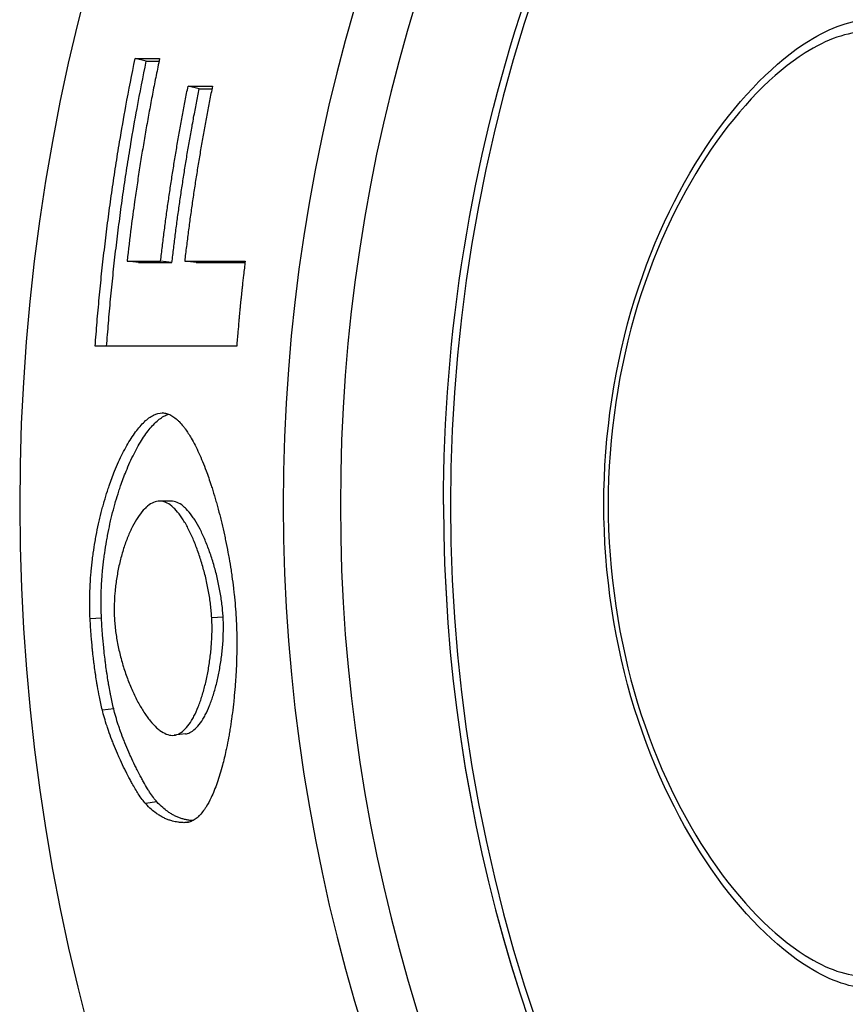
# Model space of a CAD drawing. Extents: x 618 to 3453, y 95 to 5012.
# Drawn here: x 982 to 995, y 4576 to 4592 of the extents above; entities that cross this region are included whole.
import ezdxf

# ---------------------------------------------------------------- set-up
doc = ezdxf.new("R2010")
doc.units = 0
doc.header["$LTSCALE"] = 10
doc.layers.add('Moffat_Details', color=160, linetype='CONTINUOUS')

msp = doc.modelspace()

# ---------------------------------------------------------------- linework, layer by layer
at = {"layer": 'Moffat_Details'}
for p, q in [((983.806, 4591.321), (983.622, 4591.364)), ((984.679, 4590.866), (984.495, 4590.908)), ((983.675, 4587.995), (983.488, 4588.019)), ((984.23, 4587.995), (984.043, 4588.019)), ((984.627, 4587.995), (984.44, 4588.019)), ((984.095, 4585.509), (984.069, 4585.511)), ((984.215, 4584.054), (984.026, 4584.055)), ((988.715, 4583.999), (988.715, 4583.998)), ((983.066, 4582.118), (982.878, 4582.107)), ((985.075, 4582.137), (984.887, 4582.125)), ((983.268, 4580.622), (983.08, 4580.602)), ((984.453, 4580.209), (984.265, 4580.186)), ((983.98, 4579.086), (983.793, 4579.057)), ((984.529, 4578.756), (984.443, 4578.742))]:
    msp.add_line(p, q, dxfattribs=at)
for centre, radius, start, end in [((1015.215, 4583.994), 33.5, 35.879, 324.1701), ((1015.215, 4583.998), 29.147, 42.335, 317.706), ((1015.215, 4583.998), 28.204, 44.1049, 315.9376), ((1015.215, 4583.999), 26.386, 48.0626, 311.9762), ((1015.215, 4583.998), 26.5, 180, 312.2544)]:
    msp.add_arc(centre, radius, start, end, dxfattribs=at)
msp.add_ellipse((1015.215, 4583.999), major_axis=(-26.5, 0), ratio=1, start_param=0, end_param=2.308201, dxfattribs=at)
for points, knots in [([(988.715, 4583.999), (988.715, 4586.826), (989.171, 4589.652), (990.95, 4595.018), (992.271, 4597.558), (995.648, 4602.092), (997.701, 4604.087), (1002.332, 4607.329), (1004.909, 4608.576), (1010.325, 4610.197), (1013.163, 4610.57), (1018.814, 4610.405), (1021.626, 4609.867), (1026.938, 4607.933), (1029.438, 4606.537), (1032.122, 4604.414), (1032.578, 4604.028), (1033.019, 4603.627)], [3.141593, 3.141593, 3.141593, 3.141593, 3.461593, 3.461593, 3.781593, 3.781593, 4.101593, 4.101593, 4.421593, 4.421593, 4.741593, 4.741593, 5.061593, 5.061593, 5.381593, 5.381593, 5.449099, 5.449099, 5.449099, 5.449099]), ([(995.767, 4576.004), (995.466, 4576.004), (995.114, 4576.123), (994.206, 4576.687), (993.63, 4577.262), (992.66, 4578.665), (992.195, 4579.576), (991.544, 4581.67), (991.362, 4582.854), (991.362, 4585.149), (991.544, 4586.333), (992.195, 4588.428), (992.66, 4589.34), (993.63, 4590.743), (994.206, 4591.319), (995.114, 4591.885), (995.466, 4592.004), (995.767, 4592.004)], [0.11251, 0.11251, 0.11251, 0.11251, 0.358645, 0.358645, 0.71729, 0.71729, 1.061477, 1.061477, 1.405665, 1.405665, 1.749852, 1.749852, 2.09404, 2.09404, 2.452685, 2.452685, 2.698819, 2.698819, 2.698819, 2.698819]), ([(995.686, 4591.804), (995.391, 4591.804), (995.048, 4591.686), (994.167, 4591.129), (993.613, 4590.567), (992.679, 4589.197), (992.232, 4588.308), (991.607, 4586.269), (991.433, 4585.117), (991.433, 4582.887), (991.607, 4581.735), (992.232, 4579.696), (992.679, 4578.807), (993.613, 4577.439), (994.167, 4576.877), (995.048, 4576.321), (995.391, 4576.204), (995.686, 4576.204)], [2.273997, 2.273997, 2.273997, 2.273997, 2.515558, 2.515558, 2.864067, 2.864067, 3.198586, 3.198586, 3.533104, 3.533104, 3.867623, 3.867623, 4.202142, 4.202142, 4.550651, 4.550651, 4.792212, 4.792212, 4.792212, 4.792212]), ([(982.962, 4586.612), (982.972, 4586.745), (982.982, 4586.878), (982.993, 4587.011), (983.004, 4587.144), (983.016, 4587.277), (983.029, 4587.41), (983.035, 4587.476), (983.041, 4587.543), (983.048, 4587.609), (983.061, 4587.742), (983.075, 4587.875), (983.09, 4588.007), (983.097, 4588.074), (983.105, 4588.14), (983.113, 4588.206), (983.128, 4588.339), (983.144, 4588.471), (983.161, 4588.603), (983.17, 4588.67), (983.178, 4588.736), (983.187, 4588.802), (983.205, 4588.934), (983.223, 4589.066), (983.242, 4589.198), (983.252, 4589.264), (983.261, 4589.33), (983.271, 4589.396), (983.291, 4589.528), (983.311, 4589.66), (983.333, 4589.791), (983.343, 4589.857), (983.354, 4589.923), (983.365, 4589.989), (983.398, 4590.186), (983.433, 4590.383), (983.469, 4590.579), (983.517, 4590.842), (983.568, 4591.103), (983.622, 4591.364)], [0, 0, 0, 0, 0.0400597, 0.0400597, 0.0400597, 0.0801194, 0.0801194, 0.0801194, 0.1001493, 0.1001493, 0.1001493, 0.140209, 0.140209, 0.140209, 0.1602388, 0.1602388, 0.1602388, 0.2002985, 0.2002985, 0.2002985, 0.2203284, 0.2203284, 0.2203284, 0.2603881, 0.2603881, 0.2603881, 0.2804179, 0.2804179, 0.2804179, 0.3204776, 0.3204776, 0.3204776, 0.3405075, 0.3405075, 0.3405075, 0.400597, 0.400597, 0.400597, 0.4807165, 0.4807165, 0.4807165, 0.4807165]), ([(983.151, 4586.612), (983.161, 4586.739), (983.171, 4586.866), (983.181, 4586.994), (983.192, 4587.126), (983.204, 4587.258), (983.216, 4587.39), (983.223, 4587.456), (983.229, 4587.522), (983.236, 4587.588), (983.249, 4587.72), (983.263, 4587.852), (983.277, 4587.984), (983.284, 4588.05), (983.292, 4588.116), (983.3, 4588.182), (983.315, 4588.313), (983.331, 4588.445), (983.348, 4588.577), (983.356, 4588.642), (983.365, 4588.708), (983.374, 4588.774), (983.391, 4588.905), (983.409, 4589.037), (983.428, 4589.168), (983.438, 4589.233), (983.447, 4589.299), (983.457, 4589.365), (983.477, 4589.496), (983.497, 4589.627), (983.518, 4589.758), (983.529, 4589.823), (983.54, 4589.888), (983.55, 4589.954), (983.583, 4590.15), (983.617, 4590.346), (983.653, 4590.541), (983.701, 4590.802), (983.752, 4591.062), (983.806, 4591.321)], [0.001555, 0.001555, 0.001555, 0.001555, 0.0400597, 0.0400597, 0.0400597, 0.0801194, 0.0801194, 0.0801194, 0.1001493, 0.1001493, 0.1001493, 0.140209, 0.140209, 0.140209, 0.1602388, 0.1602388, 0.1602388, 0.2002985, 0.2002985, 0.2002985, 0.2203284, 0.2203284, 0.2203284, 0.2603881, 0.2603881, 0.2603881, 0.2804179, 0.2804179, 0.2804179, 0.3204776, 0.3204776, 0.3204776, 0.3405075, 0.3405075, 0.3405075, 0.400597, 0.400597, 0.400597, 0.4807165, 0.4807165, 0.4807165, 0.4807165]), ([(984.025, 4591.363), (984.006, 4591.271), (983.987, 4591.179), (983.969, 4591.087), (983.95, 4590.994), (983.932, 4590.902), (983.914, 4590.81), (983.905, 4590.764), (983.896, 4590.717), (983.888, 4590.671), (983.87, 4590.579), (983.853, 4590.486), (983.836, 4590.394), (983.828, 4590.347), (983.82, 4590.301), (983.811, 4590.255), (983.795, 4590.162), (983.779, 4590.069), (983.763, 4589.977), (983.756, 4589.93), (983.748, 4589.884), (983.74, 4589.837), (983.725, 4589.745), (983.71, 4589.652), (983.695, 4589.559), (983.688, 4589.512), (983.681, 4589.466), (983.674, 4589.419), (983.66, 4589.326), (983.646, 4589.233), (983.632, 4589.14), (983.626, 4589.093), (983.619, 4589.047), (983.612, 4589), (983.593, 4588.86), (983.574, 4588.72), (983.556, 4588.58), (983.532, 4588.393), (983.509, 4588.206), (983.488, 4588.019)], [0, 0, 0, 0, 0.0282774, 0.0282774, 0.0282774, 0.0565549, 0.0565549, 0.0565549, 0.0706936, 0.0706936, 0.0706936, 0.098971, 0.098971, 0.098971, 0.1131098, 0.1131098, 0.1131098, 0.1413872, 0.1413872, 0.1413872, 0.1555259, 0.1555259, 0.1555259, 0.1838034, 0.1838034, 0.1838034, 0.1979421, 0.1979421, 0.1979421, 0.2262195, 0.2262195, 0.2262195, 0.2403582, 0.2403582, 0.2403582, 0.2827744, 0.2827744, 0.2827744, 0.3393293, 0.3393293, 0.3393293, 0.3393293]), ([(983.622, 4591.364), (983.644, 4591.364), (983.667, 4591.364), (983.689, 4591.364), (983.695, 4591.364), (983.7, 4591.364), (983.706, 4591.364), (983.717, 4591.364), (983.728, 4591.364), (983.739, 4591.364), (983.745, 4591.364), (983.751, 4591.364), (983.756, 4591.364), (983.767, 4591.364), (983.779, 4591.363), (983.79, 4591.363), (983.796, 4591.363), (983.801, 4591.363), (983.807, 4591.363), (983.818, 4591.363), (983.829, 4591.363), (983.84, 4591.363), (983.846, 4591.363), (983.852, 4591.363), (983.857, 4591.363), (983.868, 4591.363), (983.88, 4591.363), (983.891, 4591.363), (983.896, 4591.363), (983.902, 4591.363), (983.908, 4591.363), (983.919, 4591.363), (983.93, 4591.363), (983.941, 4591.363), (983.947, 4591.363), (983.952, 4591.363), (983.958, 4591.363), (983.969, 4591.363), (983.98, 4591.363), (983.992, 4591.363), (984.003, 4591.363), (984.014, 4591.363), (984.025, 4591.363)], [0, 0, 0, 0, 0.0197409, 0.0197409, 0.0197409, 0.0246761, 0.0246761, 0.0246761, 0.0345465, 0.0345465, 0.0345465, 0.0394817, 0.0394817, 0.0394817, 0.0493521, 0.0493521, 0.0493521, 0.0542873, 0.0542873, 0.0542873, 0.0641578, 0.0641578, 0.0641578, 0.069093, 0.069093, 0.069093, 0.0789634, 0.0789634, 0.0789634, 0.0838986, 0.0838986, 0.0838986, 0.0937691, 0.0937691, 0.0937691, 0.0987043, 0.0987043, 0.0987043, 0.1085747, 0.1085747, 0.1085747, 0.1184451, 0.1184451, 0.1184451, 0.1184451]), ([(983.806, 4591.321), (983.817, 4591.321), (983.828, 4591.321), (983.839, 4591.321), (983.85, 4591.321), (983.862, 4591.321), (983.873, 4591.321), (983.878, 4591.321), (983.884, 4591.321), (983.89, 4591.321), (983.901, 4591.321), (983.912, 4591.321), (983.923, 4591.321), (983.929, 4591.321), (983.934, 4591.321), (983.94, 4591.321), (983.951, 4591.32), (983.962, 4591.32), (983.974, 4591.32), (983.979, 4591.32), (983.985, 4591.32), (983.99, 4591.32), (983.999, 4591.32), (984.008, 4591.32), (984.016, 4591.32)], [0, 0, 0, 0, 0.00987043, 0.00987043, 0.00987043, 0.01974085, 0.01974085, 0.01974085, 0.02467607, 0.02467607, 0.02467607, 0.03454649, 0.03454649, 0.03454649, 0.03948171, 0.03948171, 0.03948171, 0.04935213, 0.04935213, 0.04935213, 0.05428735, 0.05428735, 0.05428735, 0.06193364, 0.06193364, 0.06193364, 0.06193364]), ([(984.043, 4588.019), (984.052, 4588.1), (984.062, 4588.181), (984.071, 4588.262), (984.081, 4588.342), (984.091, 4588.423), (984.102, 4588.504), (984.107, 4588.544), (984.112, 4588.584), (984.117, 4588.624), (984.128, 4588.705), (984.139, 4588.786), (984.15, 4588.866), (984.156, 4588.906), (984.161, 4588.946), (984.167, 4588.987), (984.179, 4589.067), (984.19, 4589.148), (984.202, 4589.228), (984.208, 4589.268), (984.215, 4589.308), (984.221, 4589.348), (984.233, 4589.429), (984.246, 4589.509), (984.258, 4589.589), (984.265, 4589.629), (984.271, 4589.669), (984.278, 4589.709), (984.291, 4589.79), (984.304, 4589.87), (984.318, 4589.95), (984.325, 4589.99), (984.332, 4590.03), (984.339, 4590.07), (984.353, 4590.15), (984.367, 4590.23), (984.382, 4590.31), (984.389, 4590.35), (984.396, 4590.39), (984.404, 4590.429), (984.418, 4590.509), (984.433, 4590.589), (984.449, 4590.669), (984.464, 4590.749), (984.48, 4590.828), (984.495, 4590.908)], [0, 0, 0, 0, 0.0244093, 0.0244093, 0.0244093, 0.0488186, 0.0488186, 0.0488186, 0.0610232, 0.0610232, 0.0610232, 0.0854325, 0.0854325, 0.0854325, 0.0976372, 0.0976372, 0.0976372, 0.1220465, 0.1220465, 0.1220465, 0.1342511, 0.1342511, 0.1342511, 0.1586604, 0.1586604, 0.1586604, 0.1708651, 0.1708651, 0.1708651, 0.1952744, 0.1952744, 0.1952744, 0.207479, 0.207479, 0.207479, 0.2318883, 0.2318883, 0.2318883, 0.244093, 0.244093, 0.244093, 0.2685023, 0.2685023, 0.2685023, 0.2929116, 0.2929116, 0.2929116, 0.2929116]), ([(984.23, 4587.995), (984.239, 4588.075), (984.248, 4588.156), (984.258, 4588.236), (984.268, 4588.316), (984.278, 4588.396), (984.288, 4588.476), (984.293, 4588.517), (984.299, 4588.557), (984.304, 4588.597), (984.314, 4588.677), (984.325, 4588.757), (984.336, 4588.837), (984.342, 4588.877), (984.348, 4588.917), (984.353, 4588.957), (984.365, 4589.037), (984.376, 4589.117), (984.388, 4589.197), (984.394, 4589.236), (984.4, 4589.276), (984.407, 4589.316), (984.419, 4589.396), (984.431, 4589.476), (984.444, 4589.556), (984.45, 4589.595), (984.457, 4589.635), (984.463, 4589.675), (984.476, 4589.755), (984.49, 4589.835), (984.503, 4589.914), (984.51, 4589.954), (984.517, 4589.994), (984.524, 4590.033), (984.538, 4590.113), (984.552, 4590.192), (984.566, 4590.272), (984.574, 4590.312), (984.581, 4590.351), (984.588, 4590.391), (984.603, 4590.47), (984.618, 4590.55), (984.633, 4590.629), (984.648, 4590.708), (984.664, 4590.787), (984.679, 4590.866)], [0, 0, 0, 0, 0.0244093, 0.0244093, 0.0244093, 0.0488186, 0.0488186, 0.0488186, 0.0610232, 0.0610232, 0.0610232, 0.0854325, 0.0854325, 0.0854325, 0.0976372, 0.0976372, 0.0976372, 0.1220465, 0.1220465, 0.1220465, 0.1342511, 0.1342511, 0.1342511, 0.1586604, 0.1586604, 0.1586604, 0.1708651, 0.1708651, 0.1708651, 0.1952744, 0.1952744, 0.1952744, 0.207479, 0.207479, 0.207479, 0.2318883, 0.2318883, 0.2318883, 0.244093, 0.244093, 0.244093, 0.2685023, 0.2685023, 0.2685023, 0.2929116, 0.2929116, 0.2929116, 0.2929116]), ([(984.898, 4590.907), (984.882, 4590.827), (984.866, 4590.748), (984.851, 4590.668), (984.835, 4590.588), (984.82, 4590.509), (984.805, 4590.429), (984.798, 4590.389), (984.79, 4590.349), (984.783, 4590.309), (984.768, 4590.229), (984.754, 4590.149), (984.74, 4590.069), (984.733, 4590.029), (984.726, 4589.989), (984.719, 4589.949), (984.705, 4589.869), (984.691, 4589.789), (984.678, 4589.709), (984.671, 4589.669), (984.665, 4589.629), (984.658, 4589.589), (984.645, 4589.509), (984.632, 4589.428), (984.62, 4589.348), (984.614, 4589.308), (984.608, 4589.268), (984.602, 4589.228), (984.589, 4589.147), (984.577, 4589.067), (984.566, 4588.987), (984.56, 4588.946), (984.554, 4588.906), (984.549, 4588.866), (984.537, 4588.785), (984.526, 4588.705), (984.515, 4588.624), (984.51, 4588.584), (984.505, 4588.544), (984.499, 4588.504), (984.489, 4588.423), (984.479, 4588.342), (984.469, 4588.262), (984.459, 4588.181), (984.449, 4588.1), (984.44, 4588.019)], [0, 0, 0, 0, 0.0244093, 0.0244093, 0.0244093, 0.0488186, 0.0488186, 0.0488186, 0.0610232, 0.0610232, 0.0610232, 0.0854325, 0.0854325, 0.0854325, 0.0976372, 0.0976372, 0.0976372, 0.1220465, 0.1220465, 0.1220465, 0.1342511, 0.1342511, 0.1342511, 0.1586604, 0.1586604, 0.1586604, 0.1708651, 0.1708651, 0.1708651, 0.1952744, 0.1952744, 0.1952744, 0.207479, 0.207479, 0.207479, 0.2318883, 0.2318883, 0.2318883, 0.244093, 0.244093, 0.244093, 0.2685023, 0.2685023, 0.2685023, 0.2929116, 0.2929116, 0.2929116, 0.2929116]), ([(984.495, 4590.908), (984.518, 4590.908), (984.54, 4590.908), (984.563, 4590.908), (984.568, 4590.908), (984.574, 4590.908), (984.579, 4590.908), (984.591, 4590.908), (984.602, 4590.908), (984.613, 4590.908), (984.619, 4590.908), (984.624, 4590.908), (984.63, 4590.907), (984.641, 4590.907), (984.652, 4590.907), (984.663, 4590.907), (984.669, 4590.907), (984.674, 4590.907), (984.68, 4590.907), (984.691, 4590.907), (984.702, 4590.907), (984.714, 4590.907), (984.719, 4590.907), (984.725, 4590.907), (984.73, 4590.907), (984.742, 4590.907), (984.753, 4590.907), (984.764, 4590.907), (984.77, 4590.907), (984.775, 4590.907), (984.781, 4590.907), (984.798, 4590.907), (984.814, 4590.907), (984.831, 4590.907), (984.853, 4590.907), (984.876, 4590.907), (984.898, 4590.907)], [0, 0, 0, 0, 0.0197409, 0.0197409, 0.0197409, 0.0246761, 0.0246761, 0.0246761, 0.0345465, 0.0345465, 0.0345465, 0.0394817, 0.0394817, 0.0394817, 0.0493521, 0.0493521, 0.0493521, 0.0542873, 0.0542873, 0.0542873, 0.0641578, 0.0641578, 0.0641578, 0.069093, 0.069093, 0.069093, 0.0789634, 0.0789634, 0.0789634, 0.0838986, 0.0838986, 0.0838986, 0.0987043, 0.0987043, 0.0987043, 0.1184451, 0.1184451, 0.1184451, 0.1184451]), ([(984.679, 4590.866), (984.691, 4590.866), (984.702, 4590.866), (984.713, 4590.866), (984.724, 4590.866), (984.735, 4590.866), (984.747, 4590.866), (984.752, 4590.866), (984.758, 4590.866), (984.763, 4590.866), (984.775, 4590.866), (984.786, 4590.866), (984.797, 4590.866), (984.802, 4590.866), (984.808, 4590.866), (984.814, 4590.866), (984.825, 4590.866), (984.836, 4590.866), (984.847, 4590.866), (984.853, 4590.866), (984.858, 4590.866), (984.864, 4590.866), (984.873, 4590.866), (984.881, 4590.866), (984.89, 4590.866)], [0, 0, 0, 0, 0.00987043, 0.00987043, 0.00987043, 0.01974085, 0.01974085, 0.01974085, 0.02467607, 0.02467607, 0.02467607, 0.03454649, 0.03454649, 0.03454649, 0.03948171, 0.03948171, 0.03948171, 0.04935213, 0.04935213, 0.04935213, 0.05428735, 0.05428735, 0.05428735, 0.06192289, 0.06192289, 0.06192289, 0.06192289]), ([(983.488, 4588.019), (983.504, 4588.019), (983.519, 4588.019), (983.534, 4588.019), (983.55, 4588.019), (983.565, 4588.019), (983.581, 4588.019), (983.604, 4588.019), (983.627, 4588.019), (983.65, 4588.019), (983.658, 4588.019), (983.665, 4588.019), (983.673, 4588.019), (983.688, 4588.019), (983.704, 4588.019), (983.719, 4588.019), (983.727, 4588.019), (983.735, 4588.019), (983.742, 4588.019), (983.758, 4588.019), (983.773, 4588.019), (983.789, 4588.019), (983.796, 4588.019), (983.804, 4588.019), (983.812, 4588.019), (983.827, 4588.019), (983.842, 4588.019), (983.858, 4588.019), (983.866, 4588.019), (983.873, 4588.019), (983.881, 4588.019), (983.904, 4588.019), (983.927, 4588.019), (983.95, 4588.019), (983.981, 4588.019), (984.012, 4588.019), (984.043, 4588.019)], [0, 0, 0, 0, 0.013783, 0.013783, 0.013783, 0.0275661, 0.0275661, 0.0275661, 0.0482406, 0.0482406, 0.0482406, 0.0551321, 0.0551321, 0.0551321, 0.0689151, 0.0689151, 0.0689151, 0.0758067, 0.0758067, 0.0758067, 0.0895897, 0.0895897, 0.0895897, 0.0964812, 0.0964812, 0.0964812, 0.1102642, 0.1102642, 0.1102642, 0.1171557, 0.1171557, 0.1171557, 0.1378303, 0.1378303, 0.1378303, 0.1653963, 0.1653963, 0.1653963, 0.1653963]), ([(983.675, 4587.995), (983.691, 4587.995), (983.706, 4587.995), (983.722, 4587.995), (983.737, 4587.995), (983.752, 4587.995), (983.768, 4587.995), (983.775, 4587.995), (983.783, 4587.995), (983.791, 4587.995), (983.806, 4587.995), (983.822, 4587.995), (983.837, 4587.995), (983.845, 4587.995), (983.852, 4587.995), (983.86, 4587.995), (983.876, 4587.995), (983.891, 4587.995), (983.906, 4587.995), (983.914, 4587.995), (983.922, 4587.995), (983.929, 4587.995), (983.945, 4587.995), (983.96, 4587.995), (983.976, 4587.995), (983.983, 4587.995), (983.991, 4587.995), (983.999, 4587.995), (984.014, 4587.995), (984.03, 4587.995), (984.045, 4587.995), (984.053, 4587.995), (984.06, 4587.995), (984.068, 4587.995), (984.091, 4587.995), (984.114, 4587.995), (984.137, 4587.995), (984.168, 4587.995), (984.199, 4587.995), (984.23, 4587.995)], [0, 0, 0, 0, 0.013783, 0.013783, 0.013783, 0.0275661, 0.0275661, 0.0275661, 0.0344576, 0.0344576, 0.0344576, 0.0482406, 0.0482406, 0.0482406, 0.0551321, 0.0551321, 0.0551321, 0.0689151, 0.0689151, 0.0689151, 0.0758067, 0.0758067, 0.0758067, 0.0895897, 0.0895897, 0.0895897, 0.0964812, 0.0964812, 0.0964812, 0.1102642, 0.1102642, 0.1102642, 0.1171557, 0.1171557, 0.1171557, 0.1378303, 0.1378303, 0.1378303, 0.1653963, 0.1653963, 0.1653963, 0.1653963]), ([(984.44, 4588.019), (984.468, 4588.019), (984.495, 4588.019), (984.523, 4588.019), (984.551, 4588.019), (984.578, 4588.019), (984.606, 4588.019), (984.62, 4588.019), (984.634, 4588.019), (984.648, 4588.019), (984.676, 4588.019), (984.703, 4588.019), (984.731, 4588.019), (984.745, 4588.019), (984.759, 4588.019), (984.773, 4588.019), (984.8, 4588.019), (984.828, 4588.019), (984.856, 4588.019), (984.87, 4588.02), (984.884, 4588.02), (984.897, 4588.02), (984.925, 4588.02), (984.953, 4588.02), (984.981, 4588.02), (984.995, 4588.02), (985.008, 4588.02), (985.022, 4588.02), (985.05, 4588.02), (985.078, 4588.02), (985.105, 4588.02), (985.119, 4588.02), (985.133, 4588.02), (985.147, 4588.02), (985.189, 4588.02), (985.23, 4588.02), (985.272, 4588.02), (985.327, 4588.02), (985.383, 4588.02), (985.438, 4588.02)], [0, 0, 0, 0, 0.0248095, 0.0248095, 0.0248095, 0.0496189, 0.0496189, 0.0496189, 0.0620236, 0.0620236, 0.0620236, 0.0868331, 0.0868331, 0.0868331, 0.0992378, 0.0992378, 0.0992378, 0.1240473, 0.1240473, 0.1240473, 0.136452, 0.136452, 0.136452, 0.1612614, 0.1612614, 0.1612614, 0.1736662, 0.1736662, 0.1736662, 0.1984756, 0.1984756, 0.1984756, 0.2108803, 0.2108803, 0.2108803, 0.2480945, 0.2480945, 0.2480945, 0.2977134, 0.2977134, 0.2977134, 0.2977134]), ([(984.627, 4587.995), (984.655, 4587.995), (984.682, 4587.995), (984.71, 4587.995), (984.738, 4587.995), (984.765, 4587.995), (984.793, 4587.995), (984.807, 4587.995), (984.821, 4587.995), (984.835, 4587.995), (984.863, 4587.995), (984.89, 4587.995), (984.918, 4587.995), (984.932, 4587.995), (984.946, 4587.995), (984.96, 4587.995), (984.987, 4587.995), (985.015, 4587.995), (985.043, 4587.995), (985.057, 4587.995), (985.071, 4587.995), (985.084, 4587.995), (985.112, 4587.995), (985.14, 4587.995), (985.168, 4587.995), (985.181, 4587.995), (985.195, 4587.995), (985.209, 4587.995), (985.237, 4587.995), (985.265, 4587.995), (985.292, 4587.995), (985.306, 4587.995), (985.32, 4587.995), (985.334, 4587.995), (985.368, 4587.995), (985.402, 4587.995), (985.435, 4587.995)], [0, 0, 0, 0, 0.0248095, 0.0248095, 0.0248095, 0.0496189, 0.0496189, 0.0496189, 0.0620236, 0.0620236, 0.0620236, 0.0868331, 0.0868331, 0.0868331, 0.0992378, 0.0992378, 0.0992378, 0.1240473, 0.1240473, 0.1240473, 0.136452, 0.136452, 0.136452, 0.1612614, 0.1612614, 0.1612614, 0.1736662, 0.1736662, 0.1736662, 0.1984756, 0.1984756, 0.1984756, 0.2108803, 0.2108803, 0.2108803, 0.2410958, 0.2410958, 0.2410958, 0.2410958]), ([(985.438, 4588.02), (985.434, 4587.981), (985.429, 4587.942), (985.425, 4587.903), (985.42, 4587.864), (985.416, 4587.825), (985.411, 4587.786), (985.405, 4587.727), (985.398, 4587.669), (985.392, 4587.61), (985.39, 4587.591), (985.388, 4587.571), (985.386, 4587.552), (985.381, 4587.513), (985.377, 4587.474), (985.373, 4587.435), (985.371, 4587.415), (985.369, 4587.396), (985.367, 4587.376), (985.363, 4587.337), (985.36, 4587.298), (985.356, 4587.259), (985.354, 4587.239), (985.352, 4587.22), (985.35, 4587.2), (985.346, 4587.161), (985.343, 4587.122), (985.339, 4587.083), (985.337, 4587.063), (985.336, 4587.044), (985.334, 4587.024), (985.329, 4586.966), (985.323, 4586.907), (985.318, 4586.848), (985.312, 4586.77), (985.305, 4586.692), (985.299, 4586.614)], [0, 0, 0, 0, 0.0117823, 0.0117823, 0.0117823, 0.0235645, 0.0235645, 0.0235645, 0.0412379, 0.0412379, 0.0412379, 0.0471291, 0.0471291, 0.0471291, 0.0589113, 0.0589113, 0.0589113, 0.0648025, 0.0648025, 0.0648025, 0.0765847, 0.0765847, 0.0765847, 0.0824759, 0.0824759, 0.0824759, 0.0942581, 0.0942581, 0.0942581, 0.1001493, 0.1001493, 0.1001493, 0.1178227, 0.1178227, 0.1178227, 0.1413872, 0.1413872, 0.1413872, 0.1413872]), ([(985.299, 4586.614), (985.234, 4586.614), (985.17, 4586.614), (985.105, 4586.613), (985.04, 4586.613), (984.975, 4586.613), (984.91, 4586.613), (984.877, 4586.613), (984.845, 4586.613), (984.812, 4586.613), (984.748, 4586.613), (984.683, 4586.613), (984.618, 4586.613), (984.585, 4586.613), (984.553, 4586.613), (984.52, 4586.613), (984.455, 4586.613), (984.39, 4586.613), (984.326, 4586.613), (984.293, 4586.613), (984.261, 4586.613), (984.228, 4586.613), (984.163, 4586.613), (984.098, 4586.613), (984.033, 4586.613), (984.001, 4586.613), (983.968, 4586.613), (983.936, 4586.613), (983.871, 4586.613), (983.806, 4586.613), (983.741, 4586.613), (983.709, 4586.612), (983.676, 4586.612), (983.644, 4586.612), (983.579, 4586.612), (983.514, 4586.612), (983.449, 4586.612), (983.417, 4586.612), (983.384, 4586.612), (983.352, 4586.612), (983.287, 4586.612), (983.222, 4586.612), (983.157, 4586.612), (983.092, 4586.612), (983.027, 4586.612), (982.962, 4586.612)], [0, 0, 0, 0, 0.0583333, 0.0583333, 0.0583333, 0.1166667, 0.1166667, 0.1166667, 0.1458333, 0.1458333, 0.1458333, 0.2041667, 0.2041667, 0.2041667, 0.2333333, 0.2333333, 0.2333333, 0.2916667, 0.2916667, 0.2916667, 0.3208333, 0.3208333, 0.3208333, 0.3791667, 0.3791667, 0.3791667, 0.4083333, 0.4083333, 0.4083333, 0.4666667, 0.4666667, 0.4666667, 0.4958333, 0.4958333, 0.4958333, 0.5541667, 0.5541667, 0.5541667, 0.5833333, 0.5833333, 0.5833333, 0.6416667, 0.6416667, 0.6416667, 0.7, 0.7, 0.7, 0.7]), ([(982.878, 4582.107), (982.871, 4582.236), (982.87, 4582.367), (982.873, 4582.499), (982.875, 4582.597), (982.88, 4582.697), (982.887, 4582.796), (982.89, 4582.829), (982.893, 4582.863), (982.896, 4582.896), (982.902, 4582.962), (982.909, 4583.028), (982.917, 4583.094), (982.921, 4583.127), (982.925, 4583.16), (982.93, 4583.193), (982.939, 4583.258), (982.949, 4583.324), (982.961, 4583.388), (982.966, 4583.421), (982.972, 4583.453), (982.978, 4583.485), (982.99, 4583.55), (983.003, 4583.613), (983.017, 4583.676), (983.024, 4583.708), (983.031, 4583.739), (983.039, 4583.77), (983.054, 4583.833), (983.069, 4583.894), (983.085, 4583.955), (983.094, 4583.985), (983.102, 4584.015), (983.111, 4584.045), (983.128, 4584.104), (983.146, 4584.163), (983.164, 4584.22), (983.173, 4584.249), (983.183, 4584.277), (983.193, 4584.305), (983.221, 4584.39), (983.252, 4584.471), (983.283, 4584.549), (983.304, 4584.601), (983.326, 4584.651), (983.348, 4584.7), (983.391, 4584.798), (983.437, 4584.889), (983.484, 4584.972), (983.508, 4585.013), (983.532, 4585.053), (983.556, 4585.09), (983.604, 4585.165), (983.653, 4585.232), (983.702, 4585.288), (983.727, 4585.317), (983.752, 4585.342), (983.776, 4585.366), (983.826, 4585.412), (983.875, 4585.449), (983.924, 4585.473), (983.973, 4585.498), (984.022, 4585.511), (984.069, 4585.511)], [0, 0, 0, 0, 0.083333, 0.083333, 0.083333, 0.145833, 0.145833, 0.145833, 0.166667, 0.166667, 0.166667, 0.208333, 0.208333, 0.208333, 0.229167, 0.229167, 0.229167, 0.270833, 0.270833, 0.270833, 0.291667, 0.291667, 0.291667, 0.333333, 0.333333, 0.333333, 0.354167, 0.354167, 0.354167, 0.395833, 0.395833, 0.395833, 0.416667, 0.416667, 0.416667, 0.458333, 0.458333, 0.458333, 0.479167, 0.479167, 0.479167, 0.541667, 0.541667, 0.541667, 0.583333, 0.583333, 0.583333, 0.666667, 0.666667, 0.666667, 0.708333, 0.708333, 0.708333, 0.791667, 0.791667, 0.791667, 0.833333, 0.833333, 0.833333, 0.916667, 0.916667, 0.916667, 1, 1, 1, 1]), ([(983.066, 4582.118), (983.06, 4582.246), (983.058, 4582.376), (983.061, 4582.507), (983.063, 4582.606), (983.068, 4582.704), (983.076, 4582.803), (983.078, 4582.836), (983.081, 4582.869), (983.084, 4582.902), (983.09, 4582.968), (983.097, 4583.034), (983.106, 4583.099), (983.11, 4583.132), (983.114, 4583.165), (983.119, 4583.197), (983.128, 4583.263), (983.138, 4583.327), (983.149, 4583.392), (983.155, 4583.424), (983.161, 4583.456), (983.167, 4583.488), (983.179, 4583.552), (983.192, 4583.616), (983.206, 4583.678), (983.213, 4583.71), (983.22, 4583.741), (983.227, 4583.772), (983.242, 4583.834), (983.258, 4583.895), (983.274, 4583.955), (983.282, 4583.985), (983.291, 4584.015), (983.299, 4584.045), (983.316, 4584.104), (983.334, 4584.162), (983.353, 4584.219), (983.362, 4584.247), (983.372, 4584.276), (983.381, 4584.304), (983.41, 4584.387), (983.44, 4584.468), (983.472, 4584.546), (983.493, 4584.597), (983.514, 4584.647), (983.536, 4584.696), (983.58, 4584.793), (983.626, 4584.883), (983.673, 4584.966), (983.696, 4585.007), (983.72, 4585.047), (983.744, 4585.084), (983.792, 4585.158), (983.841, 4585.224), (983.891, 4585.281), (983.915, 4585.309), (983.94, 4585.334), (983.965, 4585.358), (984.014, 4585.404), (984.064, 4585.44), (984.113, 4585.464), (984.134, 4585.475), (984.155, 4585.483), (984.176, 4585.489)], [0, 0, 0, 0, 0.0833333, 0.0833333, 0.0833333, 0.1458333, 0.1458333, 0.1458333, 0.1666667, 0.1666667, 0.1666667, 0.2083333, 0.2083333, 0.2083333, 0.2291667, 0.2291667, 0.2291667, 0.2708333, 0.2708333, 0.2708333, 0.2916667, 0.2916667, 0.2916667, 0.3333333, 0.3333333, 0.3333333, 0.3541667, 0.3541667, 0.3541667, 0.3958333, 0.3958333, 0.3958333, 0.4166667, 0.4166667, 0.4166667, 0.4583333, 0.4583333, 0.4583333, 0.4791667, 0.4791667, 0.4791667, 0.5416667, 0.5416667, 0.5416667, 0.5833333, 0.5833333, 0.5833333, 0.6666667, 0.6666667, 0.6666667, 0.7083333, 0.7083333, 0.7083333, 0.7916667, 0.7916667, 0.7916667, 0.8333333, 0.8333333, 0.8333333, 0.9166667, 0.9166667, 0.9166667, 0.9525907, 0.9525907, 0.9525907, 0.9525907]), ([(984.069, 4585.511), (984.093, 4585.511), (984.116, 4585.507), (984.14, 4585.501), (984.163, 4585.495), (984.186, 4585.486), (984.21, 4585.474), (984.221, 4585.467), (984.233, 4585.461), (984.245, 4585.453), (984.268, 4585.438), (984.291, 4585.42), (984.314, 4585.4), (984.325, 4585.39), (984.337, 4585.379), (984.348, 4585.367), (984.371, 4585.344), (984.393, 4585.318), (984.416, 4585.29), (984.427, 4585.276), (984.438, 4585.261), (984.449, 4585.246), (984.483, 4585.2), (984.516, 4585.149), (984.548, 4585.094), (984.569, 4585.056), (984.591, 4585.017), (984.612, 4584.976), (984.654, 4584.893), (984.695, 4584.803), (984.735, 4584.706), (984.755, 4584.657), (984.774, 4584.607), (984.794, 4584.555), (984.822, 4584.478), (984.85, 4584.397), (984.878, 4584.313), (984.887, 4584.285), (984.896, 4584.257), (984.905, 4584.229), (984.922, 4584.172), (984.94, 4584.113), (984.956, 4584.054), (984.965, 4584.025), (984.973, 4583.995), (984.981, 4583.965), (984.998, 4583.904), (985.014, 4583.843), (985.029, 4583.781), (985.037, 4583.75), (985.045, 4583.719), (985.052, 4583.688), (985.067, 4583.625), (985.082, 4583.562), (985.096, 4583.498), (985.103, 4583.466), (985.109, 4583.433), (985.116, 4583.401), (985.129, 4583.337), (985.142, 4583.272), (985.154, 4583.206), (985.16, 4583.174), (985.166, 4583.141), (985.172, 4583.108), (985.184, 4583.043), (985.194, 4582.977), (985.205, 4582.911), (985.21, 4582.878), (985.215, 4582.845), (985.219, 4582.812), (985.229, 4582.746), (985.237, 4582.68), (985.245, 4582.614), (985.249, 4582.581), (985.253, 4582.548), (985.257, 4582.515), (985.264, 4582.45), (985.27, 4582.384), (985.275, 4582.319), (985.281, 4582.254), (985.285, 4582.189), (985.289, 4582.125)], [0, 0, 0, 0, 0.041667, 0.041667, 0.041667, 0.083333, 0.083333, 0.083333, 0.104167, 0.104167, 0.104167, 0.145833, 0.145833, 0.145833, 0.166667, 0.166667, 0.166667, 0.208333, 0.208333, 0.208333, 0.229167, 0.229167, 0.229167, 0.291667, 0.291667, 0.291667, 0.333333, 0.333333, 0.333333, 0.416667, 0.416667, 0.416667, 0.458333, 0.458333, 0.458333, 0.520833, 0.520833, 0.520833, 0.541667, 0.541667, 0.541667, 0.583333, 0.583333, 0.583333, 0.604167, 0.604167, 0.604167, 0.645833, 0.645833, 0.645833, 0.666667, 0.666667, 0.666667, 0.708333, 0.708333, 0.708333, 0.729167, 0.729167, 0.729167, 0.770833, 0.770833, 0.770833, 0.791667, 0.791667, 0.791667, 0.833333, 0.833333, 0.833333, 0.854167, 0.854167, 0.854167, 0.895833, 0.895833, 0.895833, 0.916667, 0.916667, 0.916667, 0.958333, 0.958333, 0.958333, 1, 1, 1, 1]), ([(984.026, 4584.055), (983.992, 4584.055), (983.959, 4584.047), (983.926, 4584.033), (983.893, 4584.019), (983.86, 4583.999), (983.828, 4583.972), (983.811, 4583.959), (983.795, 4583.944), (983.78, 4583.928), (983.748, 4583.896), (983.717, 4583.858), (983.687, 4583.815), (983.672, 4583.794), (983.657, 4583.772), (983.642, 4583.748), (983.613, 4583.701), (983.585, 4583.649), (983.558, 4583.593), (983.545, 4583.566), (983.532, 4583.537), (983.519, 4583.508), (983.494, 4583.448), (983.47, 4583.386), (983.448, 4583.321), (983.437, 4583.288), (983.426, 4583.255), (983.416, 4583.221), (983.396, 4583.154), (983.377, 4583.084), (983.361, 4583.012), (983.353, 4582.977), (983.345, 4582.94), (983.338, 4582.904), (983.324, 4582.831), (983.312, 4582.757), (983.302, 4582.682), (983.297, 4582.645), (983.293, 4582.607), (983.29, 4582.57), (983.284, 4582.513), (983.28, 4582.457), (983.278, 4582.401), (983.276, 4582.345), (983.275, 4582.289), (983.276, 4582.233), (983.276, 4582.197), (983.277, 4582.16), (983.279, 4582.123)], [0, 0, 0, 0, 0.083333, 0.083333, 0.083333, 0.166667, 0.166667, 0.166667, 0.208333, 0.208333, 0.208333, 0.291667, 0.291667, 0.291667, 0.333333, 0.333333, 0.333333, 0.416667, 0.416667, 0.416667, 0.458333, 0.458333, 0.458333, 0.541667, 0.541667, 0.541667, 0.583333, 0.583333, 0.583333, 0.666667, 0.666667, 0.666667, 0.708333, 0.708333, 0.708333, 0.791667, 0.791667, 0.791667, 0.833333, 0.833333, 0.833333, 0.895833, 0.895833, 0.895833, 0.958333, 0.958333, 0.958333, 1, 1, 1, 1]), ([(984.887, 4582.125), (984.885, 4582.16), (984.882, 4582.196), (984.879, 4582.232), (984.876, 4582.268), (984.872, 4582.304), (984.868, 4582.341), (984.859, 4582.414), (984.847, 4582.488), (984.834, 4582.562), (984.827, 4582.599), (984.82, 4582.636), (984.812, 4582.673), (984.797, 4582.747), (984.779, 4582.821), (984.76, 4582.894), (984.75, 4582.93), (984.74, 4582.966), (984.73, 4583.002), (984.709, 4583.073), (984.687, 4583.143), (984.663, 4583.211), (984.651, 4583.245), (984.639, 4583.278), (984.626, 4583.311), (984.601, 4583.377), (984.575, 4583.44), (984.547, 4583.499), (984.533, 4583.529), (984.519, 4583.558), (984.505, 4583.586), (984.477, 4583.642), (984.447, 4583.695), (984.417, 4583.743), (984.401, 4583.767), (984.386, 4583.79), (984.371, 4583.811), (984.339, 4583.854), (984.308, 4583.893), (984.275, 4583.926), (984.259, 4583.942), (984.243, 4583.957), (984.226, 4583.971), (984.194, 4583.998), (984.16, 4584.019), (984.127, 4584.033), (984.093, 4584.047), (984.06, 4584.055), (984.026, 4584.055)], [0, 0, 0, 0, 0.041667, 0.041667, 0.041667, 0.083333, 0.083333, 0.083333, 0.166667, 0.166667, 0.166667, 0.208333, 0.208333, 0.208333, 0.291667, 0.291667, 0.291667, 0.333333, 0.333333, 0.333333, 0.416667, 0.416667, 0.416667, 0.458333, 0.458333, 0.458333, 0.541667, 0.541667, 0.541667, 0.583333, 0.583333, 0.583333, 0.666667, 0.666667, 0.666667, 0.708333, 0.708333, 0.708333, 0.791667, 0.791667, 0.791667, 0.833333, 0.833333, 0.833333, 0.916667, 0.916667, 0.916667, 1, 1, 1, 1]), ([(985.075, 4582.137), (985.073, 4582.172), (985.071, 4582.207), (985.067, 4582.243), (985.064, 4582.279), (985.06, 4582.315), (985.056, 4582.351), (985.047, 4582.424), (985.036, 4582.497), (985.022, 4582.571), (985.016, 4582.608), (985.008, 4582.644), (985.001, 4582.681), (984.985, 4582.755), (984.968, 4582.828), (984.949, 4582.9), (984.939, 4582.936), (984.929, 4582.972), (984.919, 4583.008), (984.898, 4583.079), (984.875, 4583.148), (984.852, 4583.216), (984.84, 4583.25), (984.827, 4583.283), (984.815, 4583.315), (984.79, 4583.381), (984.763, 4583.443), (984.736, 4583.502), (984.722, 4583.532), (984.708, 4583.561), (984.694, 4583.589), (984.665, 4583.644), (984.636, 4583.697), (984.605, 4583.744), (984.59, 4583.768), (984.575, 4583.791), (984.559, 4583.812), (984.528, 4583.855), (984.496, 4583.893), (984.464, 4583.926), (984.448, 4583.942), (984.431, 4583.957), (984.415, 4583.971), (984.382, 4583.998), (984.349, 4584.018), (984.315, 4584.033), (984.282, 4584.047), (984.248, 4584.054), (984.215, 4584.054)], [0, 0, 0, 0, 0.041667, 0.041667, 0.041667, 0.083333, 0.083333, 0.083333, 0.166667, 0.166667, 0.166667, 0.208333, 0.208333, 0.208333, 0.291667, 0.291667, 0.291667, 0.333333, 0.333333, 0.333333, 0.416667, 0.416667, 0.416667, 0.458333, 0.458333, 0.458333, 0.541667, 0.541667, 0.541667, 0.583333, 0.583333, 0.583333, 0.666667, 0.666667, 0.666667, 0.708333, 0.708333, 0.708333, 0.791667, 0.791667, 0.791667, 0.833333, 0.833333, 0.833333, 0.916667, 0.916667, 0.916667, 1, 1, 1, 1]), ([(983.08, 4580.602), (983.072, 4580.638), (983.063, 4580.674), (983.055, 4580.711), (983.047, 4580.748), (983.039, 4580.786), (983.032, 4580.823), (983.02, 4580.88), (983.009, 4580.938), (982.999, 4580.997), (982.996, 4581.017), (982.992, 4581.037), (982.989, 4581.057), (982.982, 4581.097), (982.976, 4581.137), (982.97, 4581.178), (982.967, 4581.198), (982.964, 4581.219), (982.961, 4581.24), (982.955, 4581.281), (982.949, 4581.323), (982.944, 4581.365), (982.941, 4581.386), (982.938, 4581.407), (982.936, 4581.429), (982.93, 4581.472), (982.926, 4581.515), (982.921, 4581.559), (982.919, 4581.58), (982.916, 4581.602), (982.914, 4581.625), (982.908, 4581.691), (982.902, 4581.758), (982.896, 4581.827), (982.889, 4581.918), (982.883, 4582.012), (982.878, 4582.107)], [0, 0, 0, 0, 0.083333, 0.083333, 0.083333, 0.166667, 0.166667, 0.166667, 0.291667, 0.291667, 0.291667, 0.333333, 0.333333, 0.333333, 0.416667, 0.416667, 0.416667, 0.458333, 0.458333, 0.458333, 0.541667, 0.541667, 0.541667, 0.583333, 0.583333, 0.583333, 0.666667, 0.666667, 0.666667, 0.708333, 0.708333, 0.708333, 0.833333, 0.833333, 0.833333, 1, 1, 1, 1]), ([(983.268, 4580.622), (983.259, 4580.657), (983.251, 4580.694), (983.243, 4580.73), (983.235, 4580.767), (983.227, 4580.804), (983.219, 4580.842), (983.216, 4580.861), (983.212, 4580.88), (983.208, 4580.899), (983.201, 4580.937), (983.194, 4580.976), (983.187, 4581.015), (983.183, 4581.034), (983.18, 4581.054), (983.177, 4581.074), (983.17, 4581.114), (983.164, 4581.154), (983.158, 4581.194), (983.154, 4581.215), (983.151, 4581.235), (983.148, 4581.256), (983.143, 4581.297), (983.137, 4581.338), (983.132, 4581.38), (983.129, 4581.401), (983.126, 4581.422), (983.124, 4581.444), (983.118, 4581.486), (983.114, 4581.529), (983.109, 4581.573), (983.107, 4581.594), (983.104, 4581.616), (983.102, 4581.638), (983.096, 4581.704), (983.09, 4581.771), (983.084, 4581.84), (983.077, 4581.93), (983.071, 4582.023), (983.066, 4582.118)], [0, 0, 0, 0, 0.083333, 0.083333, 0.083333, 0.166667, 0.166667, 0.166667, 0.208333, 0.208333, 0.208333, 0.291667, 0.291667, 0.291667, 0.333333, 0.333333, 0.333333, 0.416667, 0.416667, 0.416667, 0.458333, 0.458333, 0.458333, 0.541667, 0.541667, 0.541667, 0.583333, 0.583333, 0.583333, 0.666667, 0.666667, 0.666667, 0.708333, 0.708333, 0.708333, 0.833333, 0.833333, 0.833333, 1, 1, 1, 1]), ([(983.279, 4582.123), (983.281, 4582.087), (983.284, 4582.05), (983.287, 4582.013), (983.29, 4581.976), (983.295, 4581.939), (983.299, 4581.902), (983.309, 4581.827), (983.322, 4581.751), (983.337, 4581.676), (983.344, 4581.639), (983.352, 4581.601), (983.361, 4581.563), (983.379, 4581.488), (983.399, 4581.414), (983.421, 4581.341), (983.432, 4581.304), (983.443, 4581.268), (983.455, 4581.232), (983.48, 4581.16), (983.506, 4581.09), (983.533, 4581.022), (983.547, 4580.988), (983.562, 4580.954), (983.576, 4580.922), (983.606, 4580.856), (983.636, 4580.793), (983.668, 4580.734), (983.684, 4580.704), (983.701, 4580.675), (983.717, 4580.648), (983.75, 4580.592), (983.784, 4580.54), (983.818, 4580.492), (983.836, 4580.468), (983.853, 4580.446), (983.871, 4580.424), (983.906, 4580.382), (983.941, 4580.344), (983.977, 4580.311), (983.994, 4580.295), (984.012, 4580.28), (984.03, 4580.267), (984.066, 4580.24), (984.101, 4580.22), (984.136, 4580.206), (984.171, 4580.192), (984.205, 4580.184), (984.239, 4580.184)], [0, 0, 0, 0, 0.041667, 0.041667, 0.041667, 0.083333, 0.083333, 0.083333, 0.166667, 0.166667, 0.166667, 0.208333, 0.208333, 0.208333, 0.291667, 0.291667, 0.291667, 0.333333, 0.333333, 0.333333, 0.416667, 0.416667, 0.416667, 0.458333, 0.458333, 0.458333, 0.541667, 0.541667, 0.541667, 0.583333, 0.583333, 0.583333, 0.666667, 0.666667, 0.666667, 0.708333, 0.708333, 0.708333, 0.791667, 0.791667, 0.791667, 0.833333, 0.833333, 0.833333, 0.916667, 0.916667, 0.916667, 1, 1, 1, 1]), ([(984.239, 4580.184), (984.272, 4580.184), (984.305, 4580.192), (984.336, 4580.206), (984.368, 4580.221), (984.398, 4580.242), (984.428, 4580.269), (984.443, 4580.283), (984.457, 4580.298), (984.472, 4580.315), (984.5, 4580.348), (984.528, 4580.386), (984.554, 4580.43), (984.567, 4580.452), (984.58, 4580.475), (984.593, 4580.499), (984.618, 4580.547), (984.642, 4580.6), (984.664, 4580.657), (984.675, 4580.685), (984.686, 4580.714), (984.697, 4580.744), (984.718, 4580.804), (984.737, 4580.868), (984.755, 4580.934), (984.764, 4580.967), (984.773, 4581), (984.781, 4581.034), (984.798, 4581.103), (984.812, 4581.173), (984.826, 4581.245), (984.832, 4581.281), (984.838, 4581.317), (984.844, 4581.354), (984.855, 4581.427), (984.865, 4581.501), (984.872, 4581.575), (984.876, 4581.613), (984.879, 4581.65), (984.882, 4581.687), (984.886, 4581.743), (984.888, 4581.798), (984.89, 4581.854), (984.892, 4581.909), (984.892, 4581.964), (984.891, 4582.018), (984.89, 4582.054), (984.889, 4582.09), (984.887, 4582.125)], [0, 0, 0, 0, 0.083333, 0.083333, 0.083333, 0.166667, 0.166667, 0.166667, 0.208333, 0.208333, 0.208333, 0.291667, 0.291667, 0.291667, 0.333333, 0.333333, 0.333333, 0.416667, 0.416667, 0.416667, 0.458333, 0.458333, 0.458333, 0.541667, 0.541667, 0.541667, 0.583333, 0.583333, 0.583333, 0.666667, 0.666667, 0.666667, 0.708333, 0.708333, 0.708333, 0.791667, 0.791667, 0.791667, 0.833333, 0.833333, 0.833333, 0.895833, 0.895833, 0.895833, 0.958333, 0.958333, 0.958333, 1, 1, 1, 1]), ([(985.289, 4582.125), (985.293, 4582.061), (985.295, 4581.995), (985.297, 4581.93), (985.299, 4581.864), (985.3, 4581.798), (985.3, 4581.732), (985.3, 4581.699), (985.3, 4581.666), (985.3, 4581.633), (985.299, 4581.566), (985.298, 4581.5), (985.296, 4581.434), (985.295, 4581.4), (985.294, 4581.367), (985.293, 4581.334), (985.29, 4581.268), (985.286, 4581.202), (985.282, 4581.136), (985.28, 4581.103), (985.278, 4581.07), (985.275, 4581.038), (985.27, 4580.972), (985.265, 4580.907), (985.259, 4580.842), (985.256, 4580.81), (985.253, 4580.778), (985.249, 4580.746), (985.242, 4580.682), (985.235, 4580.618), (985.227, 4580.556), (985.223, 4580.524), (985.219, 4580.493), (985.214, 4580.462), (985.206, 4580.4), (985.197, 4580.339), (985.187, 4580.279), (985.182, 4580.249), (985.177, 4580.219), (985.172, 4580.19), (985.161, 4580.131), (985.151, 4580.073), (985.139, 4580.016), (985.133, 4579.988), (985.128, 4579.959), (985.122, 4579.932), (985.104, 4579.848), (985.084, 4579.768), (985.064, 4579.691), (985.05, 4579.639), (985.036, 4579.589), (985.022, 4579.541), (984.993, 4579.445), (984.961, 4579.355), (984.928, 4579.273), (984.912, 4579.232), (984.894, 4579.193), (984.877, 4579.156), (984.851, 4579.1), (984.823, 4579.05), (984.795, 4579.004), (984.785, 4578.989), (984.776, 4578.975), (984.766, 4578.961), (984.747, 4578.933), (984.727, 4578.907), (984.706, 4578.884), (984.696, 4578.873), (984.686, 4578.862), (984.676, 4578.852), (984.655, 4578.832), (984.634, 4578.814), (984.612, 4578.799), (984.601, 4578.791), (984.59, 4578.785), (984.579, 4578.779), (984.558, 4578.766), (984.535, 4578.757), (984.512, 4578.751), (984.49, 4578.745), (984.467, 4578.742), (984.443, 4578.742)], [0, 0, 0, 0, 0.041667, 0.041667, 0.041667, 0.083333, 0.083333, 0.083333, 0.104167, 0.104167, 0.104167, 0.145833, 0.145833, 0.145833, 0.166667, 0.166667, 0.166667, 0.208333, 0.208333, 0.208333, 0.229167, 0.229167, 0.229167, 0.270833, 0.270833, 0.270833, 0.291667, 0.291667, 0.291667, 0.333333, 0.333333, 0.333333, 0.354167, 0.354167, 0.354167, 0.395833, 0.395833, 0.395833, 0.416667, 0.416667, 0.416667, 0.458333, 0.458333, 0.458333, 0.479167, 0.479167, 0.479167, 0.541667, 0.541667, 0.541667, 0.583333, 0.583333, 0.583333, 0.666667, 0.666667, 0.666667, 0.708333, 0.708333, 0.708333, 0.770833, 0.770833, 0.770833, 0.791667, 0.791667, 0.791667, 0.833333, 0.833333, 0.833333, 0.854167, 0.854167, 0.854167, 0.895833, 0.895833, 0.895833, 0.916667, 0.916667, 0.916667, 0.958333, 0.958333, 0.958333, 1, 1, 1, 1]), ([(984.453, 4580.209), (984.477, 4580.212), (984.5, 4580.219), (984.523, 4580.229), (984.555, 4580.244), (984.586, 4580.265), (984.615, 4580.292), (984.63, 4580.305), (984.645, 4580.321), (984.659, 4580.337), (984.688, 4580.37), (984.715, 4580.409), (984.742, 4580.452), (984.755, 4580.474), (984.768, 4580.497), (984.78, 4580.521), (984.805, 4580.569), (984.829, 4580.621), (984.851, 4580.677), (984.863, 4580.705), (984.874, 4580.734), (984.884, 4580.764), (984.905, 4580.824), (984.925, 4580.887), (984.943, 4580.953), (984.952, 4580.985), (984.961, 4581.019), (984.969, 4581.053), (984.985, 4581.121), (985, 4581.191), (985.013, 4581.262), (985.02, 4581.298), (985.026, 4581.334), (985.032, 4581.37), (985.043, 4581.443), (985.053, 4581.517), (985.06, 4581.59), (985.064, 4581.627), (985.067, 4581.664), (985.07, 4581.701), (985.074, 4581.757), (985.077, 4581.812), (985.078, 4581.867), (985.08, 4581.922), (985.08, 4581.976), (985.079, 4582.03), (985.078, 4582.066), (985.077, 4582.101), (985.075, 4582.137)], [0.0222173, 0.0222173, 0.0222173, 0.0222173, 0.0833333, 0.0833333, 0.0833333, 0.1666667, 0.1666667, 0.1666667, 0.2083333, 0.2083333, 0.2083333, 0.2916667, 0.2916667, 0.2916667, 0.3333333, 0.3333333, 0.3333333, 0.4166667, 0.4166667, 0.4166667, 0.4583333, 0.4583333, 0.4583333, 0.5416667, 0.5416667, 0.5416667, 0.5833333, 0.5833333, 0.5833333, 0.6666667, 0.6666667, 0.6666667, 0.7083333, 0.7083333, 0.7083333, 0.7916667, 0.7916667, 0.7916667, 0.8333333, 0.8333333, 0.8333333, 0.8958333, 0.8958333, 0.8958333, 0.9583333, 0.9583333, 0.9583333, 1, 1, 1, 1]), ([(983.793, 4579.057), (983.776, 4579.076), (983.757, 4579.1), (983.737, 4579.127), (983.717, 4579.155), (983.696, 4579.186), (983.674, 4579.219), (983.641, 4579.27), (983.607, 4579.327), (983.572, 4579.39), (983.561, 4579.411), (983.549, 4579.432), (983.537, 4579.454), (983.514, 4579.497), (983.49, 4579.543), (983.467, 4579.59), (983.455, 4579.613), (983.443, 4579.637), (983.432, 4579.661), (983.409, 4579.71), (983.386, 4579.759), (983.363, 4579.809), (983.352, 4579.834), (983.341, 4579.859), (983.33, 4579.885), (983.308, 4579.935), (983.287, 4579.986), (983.266, 4580.037), (983.256, 4580.062), (983.246, 4580.087), (983.236, 4580.112), (983.217, 4580.163), (983.199, 4580.213), (983.182, 4580.262), (983.173, 4580.286), (983.165, 4580.31), (983.157, 4580.334), (983.141, 4580.382), (983.127, 4580.429), (983.114, 4580.473), (983.101, 4580.518), (983.09, 4580.561), (983.08, 4580.602)], [0, 0, 0, 0, 0.083333, 0.083333, 0.083333, 0.166667, 0.166667, 0.166667, 0.291667, 0.291667, 0.291667, 0.333333, 0.333333, 0.333333, 0.416667, 0.416667, 0.416667, 0.458333, 0.458333, 0.458333, 0.541667, 0.541667, 0.541667, 0.583333, 0.583333, 0.583333, 0.666667, 0.666667, 0.666667, 0.708333, 0.708333, 0.708333, 0.791667, 0.791667, 0.791667, 0.833333, 0.833333, 0.833333, 0.916667, 0.916667, 0.916667, 1, 1, 1, 1]), ([(983.98, 4579.086), (983.962, 4579.105), (983.943, 4579.129), (983.923, 4579.156), (983.903, 4579.183), (983.882, 4579.214), (983.86, 4579.248), (983.85, 4579.264), (983.839, 4579.282), (983.827, 4579.3), (983.805, 4579.337), (983.782, 4579.376), (983.759, 4579.417), (983.747, 4579.438), (983.736, 4579.459), (983.724, 4579.481), (983.701, 4579.524), (983.677, 4579.569), (983.654, 4579.616), (983.642, 4579.639), (983.63, 4579.663), (983.619, 4579.687), (983.595, 4579.735), (983.572, 4579.784), (983.55, 4579.834), (983.539, 4579.859), (983.528, 4579.884), (983.517, 4579.909), (983.495, 4579.959), (983.474, 4580.009), (983.453, 4580.06), (983.443, 4580.085), (983.433, 4580.11), (983.424, 4580.135), (983.404, 4580.185), (983.386, 4580.235), (983.369, 4580.283), (983.36, 4580.308), (983.352, 4580.332), (983.344, 4580.356), (983.329, 4580.403), (983.314, 4580.449), (983.301, 4580.494), (983.288, 4580.538), (983.277, 4580.581), (983.268, 4580.622)], [0, 0, 0, 0, 0.083333, 0.083333, 0.083333, 0.166667, 0.166667, 0.166667, 0.208333, 0.208333, 0.208333, 0.291667, 0.291667, 0.291667, 0.333333, 0.333333, 0.333333, 0.416667, 0.416667, 0.416667, 0.458333, 0.458333, 0.458333, 0.541667, 0.541667, 0.541667, 0.583333, 0.583333, 0.583333, 0.666667, 0.666667, 0.666667, 0.708333, 0.708333, 0.708333, 0.791667, 0.791667, 0.791667, 0.833333, 0.833333, 0.833333, 0.916667, 0.916667, 0.916667, 1, 1, 1, 1]), ([(984.443, 4578.742), (984.423, 4578.741), (984.403, 4578.742), (984.384, 4578.744), (984.364, 4578.745), (984.344, 4578.747), (984.325, 4578.75), (984.296, 4578.754), (984.267, 4578.76), (984.239, 4578.768), (984.23, 4578.77), (984.22, 4578.773), (984.211, 4578.776), (984.192, 4578.782), (984.174, 4578.788), (984.155, 4578.796), (984.146, 4578.799), (984.137, 4578.803), (984.128, 4578.807), (984.11, 4578.815), (984.091, 4578.824), (984.074, 4578.833), (984.065, 4578.838), (984.056, 4578.843), (984.047, 4578.848), (984.029, 4578.858), (984.012, 4578.869), (983.994, 4578.881), (983.985, 4578.887), (983.977, 4578.893), (983.968, 4578.899), (983.942, 4578.918), (983.917, 4578.938), (983.892, 4578.96), (983.858, 4578.989), (983.826, 4579.021), (983.793, 4579.057)], [0, 0, 0, 0, 0.083333, 0.083333, 0.083333, 0.166667, 0.166667, 0.166667, 0.291667, 0.291667, 0.291667, 0.333333, 0.333333, 0.333333, 0.416667, 0.416667, 0.416667, 0.458333, 0.458333, 0.458333, 0.541667, 0.541667, 0.541667, 0.583333, 0.583333, 0.583333, 0.666667, 0.666667, 0.666667, 0.708333, 0.708333, 0.708333, 0.833333, 0.833333, 0.833333, 1, 1, 1, 1]), ([(984.573, 4578.775), (984.572, 4578.775), (984.571, 4578.775), (984.57, 4578.775), (984.55, 4578.777), (984.53, 4578.779), (984.511, 4578.782), (984.501, 4578.783), (984.492, 4578.785), (984.482, 4578.786), (984.463, 4578.79), (984.444, 4578.794), (984.425, 4578.799), (984.416, 4578.802), (984.406, 4578.805), (984.397, 4578.807), (984.378, 4578.813), (984.36, 4578.82), (984.341, 4578.827), (984.332, 4578.83), (984.323, 4578.834), (984.314, 4578.838), (984.296, 4578.846), (984.278, 4578.855), (984.26, 4578.864), (984.251, 4578.869), (984.242, 4578.874), (984.233, 4578.879), (984.215, 4578.889), (984.198, 4578.9), (984.18, 4578.912), (984.172, 4578.917), (984.163, 4578.923), (984.154, 4578.93), (984.128, 4578.948), (984.103, 4578.968), (984.078, 4578.99), (984.045, 4579.019), (984.012, 4579.051), (983.98, 4579.086)], [0.0787756, 0.0787756, 0.0787756, 0.0787756, 0.0833333, 0.0833333, 0.0833333, 0.1666667, 0.1666667, 0.1666667, 0.2083333, 0.2083333, 0.2083333, 0.2916667, 0.2916667, 0.2916667, 0.3333333, 0.3333333, 0.3333333, 0.4166667, 0.4166667, 0.4166667, 0.4583333, 0.4583333, 0.4583333, 0.5416667, 0.5416667, 0.5416667, 0.5833333, 0.5833333, 0.5833333, 0.6666667, 0.6666667, 0.6666667, 0.7083333, 0.7083333, 0.7083333, 0.8333333, 0.8333333, 0.8333333, 1, 1, 1, 1])]:
    msp.add_open_spline(points, degree=3, knots=knots, dxfattribs=at)

doc.saveas('drawing.dxf')
